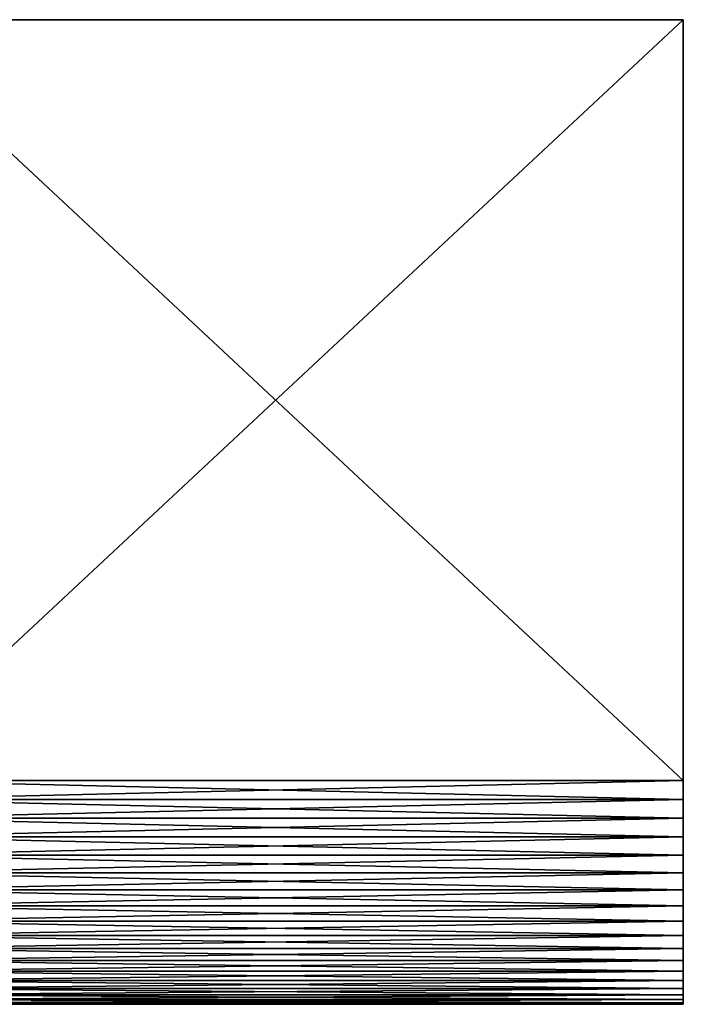
# Model space of a CAD drawing. Extents: x -67.6 to 30, y -72.5 to 0.
# Drawn here: x -18.8 to 30, y -72.5 to 0 of the extents above; entities that cross this region are included whole.
import ezdxf

# ---------------------------------------------------------------- set-up
doc = ezdxf.new("R2010")
doc.units = 0
doc.header["$MEASUREMENT"] = 0
doc.layers.add('L1', color=7, linetype='Continuous')

msp = doc.modelspace()

# ---------------------------------------------------------------- linework, layer by layer
at = {"layer": 'L1', "color": 7}
for points in [[(-30, 0, -16.5), (-30, 0, 16.5), (30, 0, -16.5)], [(30, 0, -16.5), (-30, 0, 16.5), (30, 0, 16.5)], [(-30, -56, -16.5), (-30, 0, -16.5), (30, -56, -16.5)], [(30, -56, -16.5), (-30, 0, -16.5), (30, 0, -16.5)], [(30, -56, 16.5), (30, 0, 16.5), (-30, -56, 16.5)], [(-30, -56, 16.5), (30, 0, 16.5), (-30, 0, 16.5)], [(30, 0, -16.5), (30, 0, 16.5), (30, -56, -16.5)], [(30, -56, -16.5), (30, 0, 16.5), (30, -56, 16.5)], [(-30, -56, -16.5), (30, -56, -16.5), (30, -57.3993, -16.44056)], [(-30, -56, -16.5), (30, -57.3993, -16.44056), (-30, -57.3993, -16.44056)], [(-30, -57.3993, 16.44056), (30, -57.3993, 16.44056), (30, -56, 16.5)], [(-30, -57.3993, 16.44056), (30, -56, 16.5), (-30, -56, 16.5)], [(30, -66.36563, 12.83759), (30, -67.41699, 11.91228), (30, -56, 16.5)], [(30, -68.38609, -10.90113), (30, -67.41699, -11.91228), (30, -56, 16.5)], [(30, -67.41699, 11.91228), (30, -68.38609, 10.90113), (30, -56, 16.5)], [(30, -56, 16.5), (30, -68.38609, 10.90113), (30, -69.26595, 9.81145)], [(30, -56, 16.5), (30, -69.26595, 9.81145), (30, -70.05023, 8.65107)], [(30, -70.05023, 8.65107), (30, -70.73328, 7.42836), (30, -56, 16.5)], [(30, -56, 16.5), (30, -70.73328, 7.42836), (30, -71.31017, 6.15213)], [(30, -56, 16.5), (30, -71.31017, 6.15213), (30, -71.77676, 4.83158)], [(30, -71.77676, 4.83158), (30, -72.12966, 3.47621), (30, -56, 16.5)], [(30, -56, 16.5), (30, -72.12966, 3.47621), (30, -72.36636, 2.09579)], [(30, -56, 16.5), (30, -72.36636, 2.09579), (30, -72.48513, 0.70028)], [(30, -67.41699, -11.91228), (30, -66.36563, -12.83759), (30, -56, 16.5)], [(30, -56, 16.5), (30, -66.36563, -12.83759), (30, -65.23959, -13.67041)], [(30, -56, 16.5), (30, -65.23959, -13.67041), (30, -64.04696, -14.40473)], [(30, -64.04696, -14.40473), (30, -62.79637, -15.03527), (30, -56, 16.5)], [(30, -56, 16.5), (30, -62.79637, -15.03527), (30, -61.49681, -15.55748)], [(30, -56, 16.5), (30, -61.49681, -15.55748), (30, -60.15764, -15.96759)], [(30, -60.15764, -15.96759), (30, -58.78851, -16.26266), (30, -56, 16.5)], [(30, -56, 16.5), (30, -58.78851, -16.26266), (30, -57.3993, -16.44056)], [(30, -56, 16.5), (30, -57.3993, -16.44056), (30, -56, -16.5)], [(30, -57.3993, 16.44056), (30, -64.04696, 14.40473), (30, -56, 16.5)], [(30, -56, 16.5), (30, -64.04696, 14.40473), (30, -65.23959, 13.67041)], [(30, -56, 16.5), (30, -65.23959, 13.67041), (30, -66.36563, 12.83759)], [(30, -72.48513, 0.70028), (30, -72.48513, -0.70028), (30, -56, 16.5)], [(30, -56, 16.5), (30, -72.48513, -0.70028), (30, -72.36636, -2.09579)], [(30, -56, 16.5), (30, -72.36636, -2.09579), (30, -72.12966, -3.47621)], [(30, -72.12966, -3.47621), (30, -71.77676, -4.83158), (30, -56, 16.5)], [(30, -56, 16.5), (30, -71.77676, -4.83158), (30, -71.31017, -6.15213)], [(30, -56, 16.5), (30, -71.31017, -6.15213), (30, -70.73328, -7.42836)], [(30, -70.73328, -7.42836), (30, -70.05023, -8.65107), (30, -56, 16.5)], [(30, -56, 16.5), (30, -70.05023, -8.65107), (30, -69.26595, -9.81145)], [(30, -56, 16.5), (30, -69.26595, -9.81145), (30, -68.38609, -10.90113)], [(-30, -57.3993, -16.44056), (30, -57.3993, -16.44056), (30, -58.78851, -16.26266)], [(-30, -57.3993, -16.44056), (30, -58.78851, -16.26266), (-30, -58.78851, -16.26266)], [(-30, -58.78851, 16.26266), (30, -58.78851, 16.26266), (30, -57.3993, 16.44056)], [(-30, -58.78851, 16.26266), (30, -57.3993, 16.44056), (-30, -57.3993, 16.44056)], [(30, -57.3993, 16.44056), (30, -58.78851, 16.26266), (30, -64.04696, 14.40473)], [(-30, -58.78851, -16.26266), (30, -58.78851, -16.26266), (30, -60.15764, -15.96759)], [(-30, -58.78851, -16.26266), (30, -60.15764, -15.96759), (-30, -60.15764, -15.96759)], [(-30, -60.15764, 15.96759), (30, -60.15764, 15.96759), (30, -58.78851, 16.26266)], [(-30, -60.15764, 15.96759), (30, -58.78851, 16.26266), (-30, -58.78851, 16.26266)], [(30, -58.78851, 16.26266), (30, -60.15764, 15.96759), (30, -64.04696, 14.40473)], [(-30, -60.15764, -15.96759), (30, -60.15764, -15.96759), (30, -61.49681, -15.55748)], [(-30, -60.15764, -15.96759), (30, -61.49681, -15.55748), (-30, -61.49681, -15.55748)], [(-30, -61.49681, 15.55748), (30, -61.49681, 15.55748), (30, -60.15764, 15.96759)], [(-30, -61.49681, 15.55748), (30, -60.15764, 15.96759), (-30, -60.15764, 15.96759)], [(30, -64.04696, 14.40473), (30, -60.15764, 15.96759), (30, -61.49681, 15.55748)], [(-30, -61.49681, -15.55748), (30, -61.49681, -15.55748), (30, -62.79637, -15.03527)], [(-30, -61.49681, -15.55748), (30, -62.79637, -15.03527), (-30, -62.79637, -15.03527)], [(-30, -62.79637, 15.03527), (30, -62.79637, 15.03527), (30, -61.49681, 15.55748)], [(-30, -62.79637, 15.03527), (30, -61.49681, 15.55748), (-30, -61.49681, 15.55748)], [(30, -64.04696, 14.40473), (30, -61.49681, 15.55748), (30, -62.79637, 15.03527)], [(-30, -62.79637, -15.03527), (30, -62.79637, -15.03527), (30, -64.04696, -14.40473)], [(-30, -62.79637, -15.03527), (30, -64.04696, -14.40473), (-30, -64.04696, -14.40473)], [(-30, -64.04696, 14.40473), (30, -64.04696, 14.40473), (30, -62.79637, 15.03527)], [(-30, -64.04696, 14.40473), (30, -62.79637, 15.03527), (-30, -62.79637, 15.03527)], [(-30, -64.04696, -14.40473), (30, -64.04696, -14.40473), (30, -65.23959, -13.67041)], [(-30, -64.04696, -14.40473), (30, -65.23959, -13.67041), (-30, -65.23959, -13.67041)], [(-30, -65.23959, 13.67041), (30, -65.23959, 13.67041), (30, -64.04696, 14.40473)], [(-30, -65.23959, 13.67041), (30, -64.04696, 14.40473), (-30, -64.04696, 14.40473)], [(-30, -65.23959, -13.67041), (30, -65.23959, -13.67041), (30, -66.36563, -12.83759)], [(-30, -65.23959, -13.67041), (30, -66.36563, -12.83759), (-30, -66.36563, -12.83759)], [(-30, -66.36563, 12.83759), (30, -66.36563, 12.83759), (30, -65.23959, 13.67041)], [(-30, -66.36563, 12.83759), (30, -65.23959, 13.67041), (-30, -65.23959, 13.67041)], [(-30, -66.36563, -12.83759), (30, -66.36563, -12.83759), (30, -67.41699, -11.91228)], [(-30, -66.36563, -12.83759), (30, -67.41699, -11.91228), (-30, -67.41699, -11.91228)], [(-30, -67.41699, 11.91228), (30, -67.41699, 11.91228), (30, -66.36563, 12.83759)], [(-30, -67.41699, 11.91228), (30, -66.36563, 12.83759), (-30, -66.36563, 12.83759)], [(-30, -67.41699, -11.91228), (30, -67.41699, -11.91228), (30, -68.38609, -10.90113)], [(-30, -67.41699, -11.91228), (30, -68.38609, -10.90113), (-30, -68.38609, -10.90113)], [(-30, -68.38609, 10.90113), (30, -68.38609, 10.90113), (30, -67.41699, 11.91228)], [(-30, -68.38609, 10.90113), (30, -67.41699, 11.91228), (-30, -67.41699, 11.91228)], [(-30, -68.38609, -10.90113), (30, -68.38609, -10.90113), (30, -69.26595, -9.81145)], [(-30, -68.38609, -10.90113), (30, -69.26595, -9.81145), (-30, -69.26595, -9.81145)], [(-30, -69.26595, 9.81145), (30, -69.26595, 9.81145), (30, -68.38609, 10.90113)], [(-30, -69.26595, 9.81145), (30, -68.38609, 10.90113), (-30, -68.38609, 10.90113)], [(-30, -69.26595, -9.81145), (30, -69.26595, -9.81145), (30, -70.05023, -8.65107)], [(-30, -69.26595, -9.81145), (30, -70.05023, -8.65107), (-30, -70.05023, -8.65107)], [(-30, -70.05023, 8.65107), (30, -70.05023, 8.65107), (30, -69.26595, 9.81145)], [(-30, -70.05023, 8.65107), (30, -69.26595, 9.81145), (-30, -69.26595, 9.81145)], [(-30, -70.05023, -8.65107), (30, -70.05023, -8.65107), (30, -70.73328, -7.42836)], [(-30, -70.05023, -8.65107), (30, -70.73328, -7.42836), (-30, -70.73328, -7.42836)], [(-30, -70.73328, 7.42836), (30, -70.73328, 7.42836), (30, -70.05023, 8.65107)], [(-30, -70.73328, 7.42836), (30, -70.05023, 8.65107), (-30, -70.05023, 8.65107)], [(-30, -70.73328, -7.42836), (30, -70.73328, -7.42836), (30, -71.31017, -6.15213)], [(-30, -70.73328, -7.42836), (30, -71.31017, -6.15213), (-30, -71.31017, -6.15213)], [(-30, -71.31017, 6.15213), (30, -71.31017, 6.15213), (30, -70.73328, 7.42836)], [(-30, -71.31017, 6.15213), (30, -70.73328, 7.42836), (-30, -70.73328, 7.42836)], [(-30, -71.31017, -6.15213), (30, -71.31017, -6.15213), (30, -71.77676, -4.83158)], [(-30, -71.31017, -6.15213), (30, -71.77676, -4.83158), (-30, -71.77676, -4.83158)], [(-30, -71.77676, 4.83158), (30, -71.77676, 4.83158), (30, -71.31017, 6.15213)], [(-30, -71.77676, 4.83158), (30, -71.31017, 6.15213), (-30, -71.31017, 6.15213)], [(-30, -71.77676, -4.83158), (30, -71.77676, -4.83158), (30, -72.12966, -3.47621)], [(-30, -71.77676, -4.83158), (30, -72.12966, -3.47621), (-30, -72.12966, -3.47621)], [(-30, -72.12966, 3.47621), (30, -72.12966, 3.47621), (30, -71.77676, 4.83158)], [(-30, -72.12966, 3.47621), (30, -71.77676, 4.83158), (-30, -71.77676, 4.83158)], [(-30, -72.12966, -3.47621), (30, -72.12966, -3.47621), (30, -72.36636, -2.09579)], [(-30, -72.12966, -3.47621), (30, -72.36636, -2.09579), (-30, -72.36636, -2.09579)], [(-30, -72.36636, 2.09579), (30, -72.36636, 2.09579), (30, -72.12966, 3.47621)], [(-30, -72.36636, 2.09579), (30, -72.12966, 3.47621), (-30, -72.12966, 3.47621)], [(-30, -72.36636, -2.09579), (30, -72.36636, -2.09579), (30, -72.48513, -0.70028)], [(-30, -72.36636, -2.09579), (30, -72.48513, -0.70028), (-30, -72.48513, -0.70028)], [(-30, -72.48513, 0.70028), (30, -72.48513, 0.70028), (30, -72.36636, 2.09579)], [(-30, -72.48513, 0.70028), (30, -72.36636, 2.09579), (-30, -72.36636, 2.09579)], [(-30, -72.48513, -0.70028), (30, -72.48513, -0.70028), (30, -72.48513, 0.70028)], [(-30, -72.48513, -0.70028), (30, -72.48513, 0.70028), (-30, -72.48513, 0.70028)]]:
    msp.add_3dface(points, dxfattribs=at)

doc.saveas('drawing.dxf')
